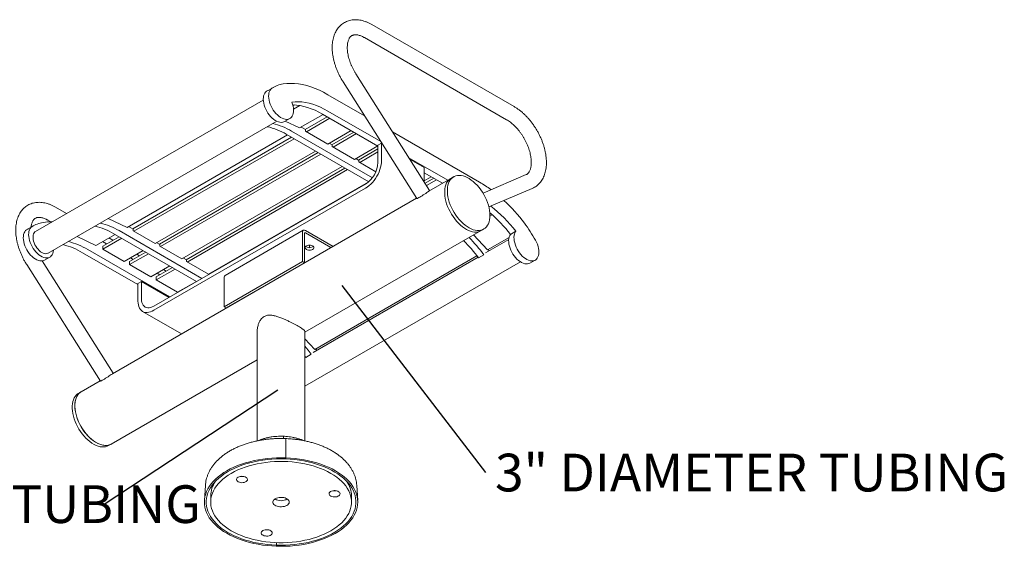
# Model space of a CAD drawing. Units: inches. Extents: x 0.1 to 8.5, y 0.3 to 10.8.
# Drawn here: x 5.8 to 8.3, y 5.4 to 6.7 of the extents above; entities that cross this region are included whole.
import ezdxf

# ---------------------------------------------------------------- set-up
doc = ezdxf.new("R2010")
doc.units = ezdxf.units.IN
doc.header["$MEASUREMENT"] = 0
doc.styles.add('SLDTEXTSTYLE0', font='TXT', dxfattribs={"width": 0.605})
doc.dimstyles.new('SLDDIMSTYLE2', dxfattribs={"dimtxt": 0.18, "dimasz": 0.098425, "dimexe": 0, "dimexo": 0.0625, "dimgap": 0, "dimtad": 0, "dimtih": 1, "dimtoh": 1, "dimdec": 0, "dimrnd": 1e-09, "dimzin": 0, "dimdsep": 46, "dimlunit": 5, "dimtxsty": 'Standard', "dimblk1": 'NONE', "dimblk2": 'NONE', "dimsah": 1, "dimcen": 0.09, "dimadec": 0, "dimazin": 0, "dimtfac": 0.098425, "dimtdec": 0, "dimtofl": 0, "dimtmove": 0, "dimatfit": 3, "dimldrblk": 'NONE', "dimfxl": 0, "dimfrac": 2, "dimtolj": 1, "dimtzin": 0, "dimarcsym": 0})

# ---------------------------------------------------------------- blocks, each defined once
blk = doc.blocks.new('SW_NOTE_7')
at = {"color": 0, "linetype": 'Continuous', "lineweight": 0, "insert": (-1.2538, 0.0495), "char_height": 0.09375, "attachment_point": 1, "style": 'SLDTEXTSTYLE0'}
blk.add_mtext('2 3/8" DIAMETER TUBING', dxfattribs=at)
blk = doc.blocks.new('_NONE')
blk = doc.blocks.new('SW_NOTE_8')
at = {"color": 0, "linetype": 'Continuous', "lineweight": 0, "insert": (0.0236, 0.0467), "char_height": 0.09375, "attachment_point": 1, "style": 'SLDTEXTSTYLE0'}
blk.add_mtext('3" DIAMETER TUBING', dxfattribs=at)

msp = doc.modelspace()

# ---------------------------------------------------------------- linework, layer by layer
at = {"color": 7, "linetype": 'Continuous', "lineweight": 0}
for p, q in [((7.0666386, 6.45748664), (6.7130852, 6.66158867)), ((6.6943367, 6.62911181), (7.0478901, 6.42500978)), ((6.85632267, 6.24916682), (6.67315195, 6.53889812)), ((6.64145512, 6.5188591), (6.82462582, 6.22912781)), ((6.46804332, 6.50546965), (6.45478507, 6.49781582)), ((6.60370834, 6.48727249), (6.69459505, 6.43480471)), ((6.44301863, 6.47395268), (5.87709987, 6.14725473)), ((6.52151222, 6.46188127), (6.51676634, 6.45914153)), ((6.53339244, 6.46044657), (6.51795209, 6.45153304)), ((6.59137385, 6.43825839), (6.53286318, 6.40448089)), ((6.59045009, 6.43879165), (6.72801774, 6.35937553)), ((6.60370834, 6.44644548), (6.73524049, 6.37051358)), ((5.90834732, 6.09312672), (6.47650832, 6.42111909)), ((6.49577447, 6.42033105), (6.50903273, 6.42798488)), ((6.49749596, 6.42132486), (6.53286318, 6.40448089)), ((6.60142819, 6.43245416), (6.5469638, 6.40101253)), ((6.6080584, 6.42862662), (6.5501362, 6.39518885)), ((6.70495652, 6.27068817), (6.49998246, 6.38901718)), ((6.71411901, 6.28070643), (6.51324071, 6.396671)), ((6.53690948, 6.40681673), (6.54789556, 6.40047459)), ((6.54789556, 6.40047459), (6.54792649, 6.39646449)), ((6.54792649, 6.39646449), (6.60316921, 6.36457355)), ((6.6610914, 6.39801132), (6.60316921, 6.36457355)), ((6.61325506, 6.3627434), (6.66771945, 6.39418503)), ((6.61642746, 6.35691972), (6.67434965, 6.39035749)), ((6.76445853, 6.39447338), (6.98049026, 6.26976092)), ((6.50302941, 6.38725823), (6.1041797, 6.15700719)), ((6.51308375, 6.381454), (6.11828032, 6.15353883)), ((6.51971396, 6.37762646), (6.12145272, 6.14771515)), ((6.60662701, 6.36656965), (6.61421776, 6.36218761)), ((6.73685659, 6.36702936), (6.72801776, 6.36192682)), ((6.73685659, 6.32365064), (6.73685659, 6.36702936)), ((6.73778043, 6.36649604), (6.73685659, 6.36702936)), ((6.57274696, 6.34701116), (6.17448573, 6.11709984)), ((6.18457158, 6.1152697), (6.57937501, 6.34318487)), ((6.18774398, 6.10944602), (6.58600521, 6.33935733)), ((6.61421776, 6.36218761), (6.61421776, 6.35819536)), ((6.61421776, 6.35819536), (6.66946047, 6.32630442)), ((6.66946047, 6.32630442), (6.72738267, 6.35974219)), ((6.67954632, 6.32447427), (6.72801775, 6.35245623)), ((6.68271872, 6.31865059), (6.72801775, 6.34480116)), ((6.72801776, 6.3185481), (6.72801776, 6.36192682)), ((6.67291827, 6.32830052), (6.68050902, 6.32391848)), ((6.68050902, 6.32391848), (6.68050902, 6.31992623)), ((6.68050902, 6.31992623), (6.72274099, 6.29554623)), ((6.80510398, 6.33018225), (6.90145474, 6.27456014)), ((6.84292261, 6.30579876), (6.80764391, 6.32616471)), ((6.24077699, 6.07883071), (6.63903822, 6.30874203)), ((6.25086284, 6.07700057), (6.64566627, 6.30491574)), ((6.25403524, 6.07117689), (6.65229648, 6.3010882)), ((6.8429226, 6.29304238), (6.88819649, 6.26690631)), ((6.84292261, 6.27036243), (6.84292261, 6.30579876)), ((6.30706825, 6.04056158), (6.70337144, 6.26934254)), ((6.8429226, 6.27332974), (6.85999612, 6.28318607)), ((6.86662417, 6.27935978), (6.84509269, 6.26692992)), ((6.87325437, 6.27553224), (6.84863827, 6.26132167)), ((6.90928195, 6.27907867), (6.85481469, 6.2476354)), ((6.91591107, 6.28290558), (6.90928195, 6.27907867)), ((7.09630604, 6.28843836), (6.98910033, 6.24264219)), ((6.17117117, 5.96136371), (6.69708183, 6.26496547)), ((6.17117117, 5.95115698), (6.69708183, 6.25475874)), ((7.00375631, 6.20812469), (7.11103749, 6.25395308)), ((6.82412565, 6.22991899), (6.06815841, 5.79350839)), ((5.95391078, 6.19159672), (5.92642892, 6.20746166)), ((5.90768041, 6.17498481), (5.91452715, 6.17103227)), ((6.05750769, 6.17923516), (6.1041797, 6.15700719)), ((7.00911081, 6.19110762), (7.00640711, 6.18954681)), ((7.01185409, 6.1886982), (7.00641841, 6.18556025)), ((5.87142199, 6.16104749), (5.85816374, 6.15339366)), ((6.29055048, 6.03027993), (6.08455723, 6.1491973)), ((6.108226, 6.15934302), (6.11921209, 6.15300089)), ((6.11921209, 6.15300089), (6.11924301, 6.14899079)), ((6.11924301, 6.14899079), (6.17448573, 6.11709984)), ((6.5423831, 6.15019015), (6.34792874, 6.03793404)), ((6.54019251, 6.07232929), (6.54019251, 6.14534843)), ((6.54653451, 5.89646866), (6.98427585, 6.14917136)), ((6.61638976, 6.10999563), (6.54767017, 6.14966661)), ((6.61112095, 6.10695402), (6.54767017, 6.14358338)), ((6.98427585, 6.14917136), (6.99090498, 6.15299827)), ((7.07050835, 6.14748747), (7.0572501, 6.13983365)), ((5.98016789, 6.13458785), (6.0268399, 6.11235987)), ((6.07434594, 6.13978452), (6.0268399, 6.11235987)), ((6.04337187, 6.12190353), (6.05342619, 6.11609929)), ((6.08440027, 6.13398029), (6.04411293, 6.1107229)), ((6.09103048, 6.13015276), (6.04411293, 6.10306783)), ((6.06905827, 6.12512349), (6.05900395, 6.13092773)), ((6.27729223, 6.0226261), (6.07129898, 6.14154347)), ((6.17794353, 6.11909595), (6.18553428, 6.1147139)), ((6.54546046, 6.06928817), (6.54546046, 6.14230731)), ((6.96555032, 6.13836133), (6.99995851, 6.10133793)), ((7.05295542, 6.12695616), (6.99526103, 6.0936499)), ((7.05384799, 6.13244766), (6.99995851, 6.10133793)), ((5.99382876, 6.09436949), (6.13139641, 6.01495337)), ((6.00708701, 6.10202332), (6.21095707, 5.98433164)), ((6.04411293, 6.10306783), (6.04411293, 6.1107229)), ((6.04411293, 6.10306783), (6.09714593, 6.07245253)), ((6.14406348, 6.09953745), (6.09714593, 6.07245253)), ((6.11040418, 6.07245377), (6.15069153, 6.09571116)), ((6.18553428, 6.1147139), (6.18553428, 6.11072165)), ((6.18553428, 6.11072165), (6.24077699, 6.07883071)), ((6.55787019, 6.10684887), (6.55787019, 6.11339378)), ((7.00206791, 6.10255565), (7.00452728, 6.09899926)), ((6.06966638, 5.79503981), (5.89331095, 6.07399104)), ((5.89915314, 6.07590889), (5.9124114, 6.08356272)), ((6.11040418, 6.0647987), (6.15732174, 6.09188363)), ((6.11040418, 6.07245377), (6.11040418, 6.0647987)), ((6.1130894, 6.08165645), (6.11971745, 6.07783016)), ((6.13534953, 6.08685436), (6.12872148, 6.09068065)), ((6.24423479, 6.08082682), (6.25182554, 6.07644477)), ((6.25182554, 6.07644477), (6.25182554, 6.07245252)), ((6.25182554, 6.07245252), (6.30706825, 6.04056158)), ((6.34573815, 5.96007318), (6.54019251, 6.07232929)), ((6.54019251, 6.07232929), (6.54546046, 6.06928817)), ((6.5465345, 5.76243881), (7.08196062, 6.07153373)), ((6.97667271, 6.0829191), (6.56657755, 5.8461762)), ((6.97408572, 6.08640188), (6.57127503, 5.85386422)), ((6.97771483, 6.08149129), (6.99097308, 6.08914512)), ((7.10565408, 6.06825505), (7.11891233, 6.07590888)), ((5.85479883, 6.0647321), (6.03796953, 5.7750008)), ((6.11040418, 6.0647987), (6.16343719, 6.0341834)), ((6.16343719, 6.0341834), (6.21035475, 6.06126832)), ((6.17669545, 6.03418464), (6.21698279, 6.05744203)), ((6.17669545, 6.02652957), (6.223613, 6.0536145)), ((6.2016408, 6.04858523), (6.19501275, 6.05241152)), ((6.3510061, 5.95703206), (6.54546046, 6.06928817)), ((6.13139641, 6.01750464), (6.14023524, 6.02260719)), ((6.14023524, 5.97922847), (6.14023524, 6.02260719)), ((6.20874734, 5.98305599), (6.14023524, 6.02260719)), ((6.17669545, 6.03418464), (6.17669545, 6.02652957)), ((6.17669545, 6.02652957), (6.22972845, 5.99591427)), ((6.17938066, 6.04338732), (6.18600871, 6.03956103)), ((6.22972845, 5.99591427), (6.27664601, 6.02299919)), ((6.31052605, 6.04255769), (6.31117228, 6.04218463)), ((6.34573815, 6.03309232), (6.34573815, 5.96007318)), ((6.13139641, 5.97412592), (6.13139641, 6.01750464)), ((6.24567193, 6.00511819), (6.24631815, 6.00474513)), ((6.26195023, 6.01376933), (6.261304, 6.01414239)), ((6.4166666, 5.99469791), (6.41645947, 5.99481748)), ((6.14304846, 5.94837214), (6.2397339, 5.89255683)), ((6.34573815, 5.96007318), (6.3510061, 5.95703206)), ((6.42778451, 5.89804647), (6.42778451, 5.62636141)), ((6.5465345, 5.88048515), (6.57127503, 5.85386422)), ((6.54653451, 5.62633498), (6.54653451, 5.89804647)), ((6.57338443, 5.85508194), (6.5758438, 5.85152555)), ((6.06503707, 5.6185061), (6.42778451, 5.82791574)), ((6.54903135, 5.83401759), (6.5465345, 5.83741454)), ((6.54798923, 5.83544539), (6.54653452, 5.83460561)), ((6.54903135, 5.83401759), (6.5622896, 5.84167141)), ((6.03746936, 5.77579198), (5.99004317, 5.74841342)), ((5.99004317, 5.74841342), (5.98341404, 5.74458651)), ((6.05840794, 5.61467919), (6.06503707, 5.6185061)), ((6.49884875, 5.62024039), (6.4989985, 5.58406211)), ((6.4989985, 5.58406211), (6.49871864, 5.58146577)), ((6.29907493, 5.51582244), (6.29666541, 5.47830647)), ((6.67765361, 5.47830647), (6.67524408, 5.51582244)), ((6.31215951, 5.48953922), (6.31215951, 5.47422908)), ((6.66215951, 5.47422908), (6.66215951, 5.48953922)), ((6.47560037, 5.36699238), (6.47532052, 5.36439604)), ((6.47562509, 5.37342341), (6.47560037, 5.36699238))]:
    msp.add_line(p, q, dxfattribs=at)
at = {"color": 7, "linetype": 'Continuous', "lineweight": 0, "flags": 128}
for points in [[(6.60370834, 6.48727249), (6.59300607, 6.49313084), (6.58233244, 6.49833357), (6.57171612, 6.50286668), (6.56118549, 6.50671815), (6.55076881, 6.50987755), (6.54049398, 6.51233643), (6.53038851, 6.51408828), (6.5204795, 6.51512829), (6.51079348, 6.51545377), (6.50135642, 6.51506381), (6.49219361, 6.51395946)], [(6.45127271, 6.49564307), (6.44878978, 6.49358123), (6.44670899, 6.49095316), (6.44506368, 6.48780088), (6.44388017, 6.48417489), (6.44317743, 6.48013324), (6.44296671, 6.47574068), (6.44325139, 6.4710676), (6.4440269, 6.46618872), (6.44528083, 6.4611823), (6.44699308, 6.45612843), (6.44913627, 6.45110805), (6.45167603, 6.44620156), (6.45457174, 6.44148757), (6.45777697, 6.43704155), (6.46124044, 6.43293468), (6.46490666, 6.42923277), (6.4687169, 6.4259951), (6.47261018, 6.42327346), (6.47652415, 6.4211115), (6.4803961, 6.41954381), (6.48416403, 6.41859547), (6.48776763, 6.41828173), (6.49114915, 6.41860761), (6.49425447, 6.41956785), (6.49577447, 6.42033105)], [(6.45478507, 6.49781582), (6.45440182, 6.49759291), (6.45127271, 6.49564307)], [(6.46453096, 6.5032969), (6.46204803, 6.50123506), (6.45996724, 6.49860699), (6.45832194, 6.49545471), (6.45713842, 6.49182871), (6.45643568, 6.48778707), (6.45622497, 6.48339451), (6.45650964, 6.47872142), (6.45728515, 6.47384255), (6.45853908, 6.46883612), (6.46025134, 6.46378226), (6.46239452, 6.45876187), (6.46493428, 6.45385539), (6.46782999, 6.4491414), (6.47103523, 6.44469538), (6.47449869, 6.44058851), (6.47816491, 6.4368866), (6.48197516, 6.43364893), (6.48586843, 6.43092729), (6.4897824, 6.42876533), (6.49365435, 6.42719763), (6.49742229, 6.4262493), (6.50102588, 6.42593556), (6.5044074, 6.42626144), (6.50751272, 6.42722167), (6.51029209, 6.42880087), (6.51270102, 6.43097379), (6.51470092, 6.43370566), (6.51625975, 6.43695265), (6.51735256, 6.44066282), (6.51796186, 6.44477675), (6.51807787, 6.44922853), (6.51769876, 6.45394689), (6.51683058, 6.45885627), (6.51548723, 6.463878), (6.51369024, 6.46893173)], [(6.60370834, 6.44644548), (6.59423621, 6.45161126), (6.58479297, 6.45615664), (6.57540752, 6.46006761), (6.5661085, 6.46333235), (6.55692428, 6.46594078), (6.54788295, 6.46788504), (6.5390121, 6.46915912), (6.53033883, 6.46975914), (6.52188961, 6.46968325), (6.51369024, 6.46893173)], [(6.59045009, 6.43879165), (6.58097796, 6.44395743), (6.57153472, 6.44850281), (6.56214927, 6.45241378), (6.55285025, 6.45567852), (6.54366603, 6.45828696), (6.5346247, 6.46023122), (6.52575385, 6.46150529), (6.51708058, 6.46210531), (6.51600457, 6.46213291)], [(6.69708183, 6.25475874), (6.70153519, 6.25761842), (6.70593254, 6.26101969), (6.7102186, 6.26491986), (6.71433945, 6.2692699), (6.71824328, 6.27401498), (6.721881, 6.27909557), (6.72520684, 6.28444766), (6.72817898, 6.29000398), (6.73076008, 6.29569474), (6.73291764, 6.30144825), (6.73462457, 6.30719225), (6.73585935, 6.31285448), (6.73660649, 6.31836367), (6.73685659, 6.32365064)], [(6.90928195, 6.27907867), (6.90708312, 6.27765089), (6.90387429, 6.2748896), (6.90106605, 6.27156098), (6.89868462, 6.2676961), (6.89675223, 6.263331), (6.89528693, 6.2585065), (6.89430239, 6.25326766), (6.89380782, 6.24766333), (6.89380782, 6.24174585), (6.89430239, 6.23557045), (6.89528693, 6.22919488), (6.89675223, 6.22267859), (6.89868462, 6.2160824), (6.90106605, 6.20946798), (6.90387429, 6.20289703), (6.90708312, 6.19643091), (6.91066258, 6.19012999), (6.91457924, 6.18405307), (6.91879655, 6.17825697), (6.92327512, 6.17279577), (6.92797313, 6.16772041), (6.93284673, 6.16307838), (6.93785042, 6.15891291), (6.94293746, 6.15526294), (6.94806037, 6.15216256), (6.95317132, 6.14964071), (6.95822258, 6.14772092), (6.963167, 6.14642112), (6.9679584, 6.1457535), (6.97255206, 6.14572419), (6.97690508, 6.14633353), (6.98097682, 6.14757585), (6.98427585, 6.14917136)], [(6.90928195, 6.27907867), (6.90708312, 6.27765089), (6.90387429, 6.2748896), (6.90106605, 6.27156098), (6.89868462, 6.2676961), (6.89675223, 6.263331), (6.89528693, 6.2585065), (6.89430239, 6.25326766), (6.89380782, 6.24766333), (6.89380782, 6.24174585), (6.89430239, 6.23557045), (6.89528693, 6.22919488), (6.89675223, 6.22267859), (6.89868462, 6.2160824), (6.90106605, 6.20946798), (6.90387429, 6.20289703), (6.90708312, 6.19643091), (6.91066258, 6.19012999), (6.91457924, 6.18405307), (6.91879655, 6.17825697), (6.92327512, 6.17279577), (6.92797313, 6.16772041), (6.93284673, 6.16307838), (6.93785042, 6.15891291), (6.94293746, 6.15526294), (6.94806037, 6.15216256), (6.95317132, 6.14964071), (6.95822258, 6.14772092), (6.963167, 6.14642112), (6.9679584, 6.1457535), (6.97255206, 6.14572419), (6.97690508, 6.14633353), (6.98097682, 6.14757585), (6.98427585, 6.14917136)], [(7.00644103, 6.18733665), (7.00619346, 6.1933901), (7.00545303, 6.19967293), (7.00422668, 6.2061264), (7.00252585, 6.21269033), (7.00036642, 6.21930334), (6.99776855, 6.22590374), (6.9947565, 6.23242991), (6.99135839, 6.23882087), (6.98760595, 6.24501701), (6.98353421, 6.25096046), (6.97918119, 6.25659568), (6.97458753, 6.26187015), (6.96979612, 6.26673452), (6.96485171, 6.27114342), (6.95980045, 6.2750557), (6.9546895, 6.27843482), (6.94956659, 6.28124922), (6.94447954, 6.28347264), (6.93947586, 6.28508429), (6.93460226, 6.2860692), (6.92990424, 6.28641805), (6.92542567, 6.28612771), (6.92120837, 6.2852008), (6.9172917, 6.28364597), (6.91371225, 6.2814778), (6.91050342, 6.27871652), (6.90769518, 6.27538789), (6.90531375, 6.27152302), (6.90338136, 6.26715791), (6.90191606, 6.26233341), (6.90093152, 6.25709457), (6.90043694, 6.25149024), (6.90043694, 6.24557276), (6.90093152, 6.23939736), (6.90191606, 6.2330218), (6.90338136, 6.2265055), (6.90531375, 6.21990931), (6.90769518, 6.21329489), (6.91050342, 6.20672394), (6.91371225, 6.20025782), (6.9172917, 6.1939569), (6.92120837, 6.18787999), (6.92542567, 6.18208388), (6.92990424, 6.17662269), (6.93460226, 6.17154732), (6.93947586, 6.16690529), (6.94447954, 6.16273982), (6.94956659, 6.15908986), (6.9546895, 6.15598947), (6.95980045, 6.15346762), (6.96485171, 6.15154783), (6.96979612, 6.15024804), (6.97458753, 6.14958041), (6.97918119, 6.14955111), (6.98353421, 6.15016044), (6.98760595, 6.15140276), (6.99135839, 6.15326642), (6.9947565, 6.15573401), (6.99776855, 6.15878253), (7.00036642, 6.1623835), (7.00252585, 6.16650333), (7.00422668, 6.17110348), (7.00545303, 6.17614103), (7.00619346, 6.18156899), (7.00644103, 6.18733665)], [(6.85632267, 6.24916682), (6.8563323, 6.24913818), (6.85605315, 6.24871678), (6.85517529, 6.24792769), (6.85373252, 6.24680115), (6.85178017, 6.24538049), (6.8493934, 6.24372027), (6.84666384, 6.24188429), (6.84369643, 6.23994322), (6.84060519, 6.23797146), (6.83750895, 6.23604495), (6.83452663, 6.23423767), (6.83177287, 6.23261902), (6.82935351, 6.23125129), (6.82736151, 6.23018696), (6.82587341, 6.22946699), (6.82494643, 6.22911907), (6.82462582, 6.22912781)], [(5.85465138, 6.15122091), (5.85216845, 6.14915907), (5.85008766, 6.146531), (5.84844235, 6.14337872), (5.84725884, 6.13975272), (5.8465561, 6.13571108), (5.84634538, 6.13131852), (5.84663006, 6.12664543), (5.84740557, 6.12176656), (5.8486595, 6.11676013), (5.85037175, 6.11170627), (5.85251494, 6.10668588), (5.8550547, 6.1017794), (5.85795041, 6.09706541), (5.86115564, 6.09261939), (5.86461911, 6.08851252), (5.86828533, 6.08481061), (5.87209557, 6.08157294), (5.87598885, 6.0788513), (5.87990282, 6.07668934), (5.88377477, 6.07512164), (5.8875427, 6.07417331), (5.8911463, 6.07385957), (5.89452782, 6.07418545), (5.89763314, 6.07514569), (5.89915314, 6.07590889)], [(5.85816374, 6.15339366), (5.85778049, 6.15317074), (5.85465138, 6.15122091)], [(5.86790963, 6.15887474), (5.8654267, 6.1568129), (5.86334591, 6.15418483), (5.86170061, 6.15103255), (5.86051709, 6.14740655), (5.85981435, 6.14336491), (5.85960364, 6.13897235), (5.85988831, 6.13429926), (5.86066382, 6.12942038), (5.86191775, 6.12441396), (5.86363001, 6.1193601), (5.86577319, 6.11433971), (5.86831295, 6.10943323), (5.87120866, 6.10471924), (5.8744139, 6.10027322), (5.87787736, 6.09616635), (5.88154358, 6.09246443), (5.88535383, 6.08922676), (5.8892471, 6.08650513), (5.89316107, 6.08434317), (5.89703302, 6.08277547), (5.90080096, 6.08182714), (5.90440455, 6.0815134), (5.90778607, 6.08183928), (5.91089139, 6.08279951), (5.91367076, 6.08437871), (5.91607969, 6.08655163), (5.91807959, 6.0892835), (5.91963842, 6.09253049), (5.92073123, 6.09624065), (5.92134053, 6.10035459), (5.92136362, 6.10064085)], [(5.89272359, 6.09467383), (5.88943021, 6.09686009), (5.88621037, 6.09956746), (5.88313603, 6.1027356), (5.88027586, 6.10629363), (5.87769376, 6.11016206), (5.87544739, 6.11425454), (5.87358695, 6.11847961), (5.872154, 6.12274293), (5.87118054, 6.12694923), (5.8706883, 6.13100457), (5.8706883, 6.13481834), (5.87118054, 6.1383053), (5.872154, 6.14138766), (5.87358695, 6.14399653), (5.87544739, 6.1460736), (5.87709987, 6.14725473)], [(7.07050835, 6.14748747), (7.06871137, 6.14450851), (7.06736802, 6.14103777), (7.06649984, 6.13713077), (7.06612073, 6.13285013), (7.06623673, 6.1282644), (7.06684604, 6.12344698), (7.06793885, 6.11847508), (7.06949768, 6.11342831), (7.07149758, 6.1083874), (7.07390651, 6.1034332), (7.07668588, 6.09864501), (7.0797912, 6.09409944), (7.08317272, 6.08986935), (7.08677631, 6.08602246), (7.09054424, 6.08262043), (7.0944162, 6.07971767), (7.09833017, 6.07736065), (7.10222344, 6.07558721), (7.10603369, 6.07442567), (7.1096999, 6.07389466), (7.11316337, 6.07400269), (7.11636861, 6.07474803), (7.11926431, 6.0761187), (7.12180408, 6.07809284), (7.12394726, 6.08063876), (7.12565952, 6.08371569), (7.12691345, 6.08727436), (7.12768896, 6.09125785), (7.12797363, 6.09560226), (7.12776292, 6.1002381), (7.12706017, 6.10509112), (7.12587666, 6.11008357), (7.12423136, 6.11513548), (7.12215056, 6.12016598), (7.11966763, 6.12509455)], [(7.0572501, 6.13983365), (7.05545311, 6.13685468), (7.05410977, 6.13338394), (7.05324159, 6.12947694), (7.05286247, 6.1251963), (7.05297848, 6.12061058), (7.05358778, 6.11579316), (7.0546806, 6.11082126), (7.05623943, 6.10577448), (7.05823933, 6.10073358), (7.06064825, 6.09577937), (7.06342762, 6.09099118), (7.06653294, 6.08644562), (7.06991446, 6.08221552), (7.07351806, 6.07836864), (7.07728599, 6.07496661), (7.08115794, 6.07206385), (7.08507192, 6.06970683), (7.08896519, 6.06793338), (7.09277544, 6.06677184), (7.09644165, 6.06624083), (7.09990512, 6.06634886), (7.10311035, 6.0670942), (7.10565408, 6.06825505)], [(5.90834732, 6.09312672), (5.90775342, 6.09280898), (5.90517133, 6.09192178), (5.90231117, 6.09166603), (5.89923684, 6.09204744), (5.896017, 6.09305761), (5.89272359, 6.09467383)], [(6.56560417, 6.102615), (6.56333894, 6.10161158), (6.56070102, 6.1009808), (6.55787018, 6.10076565), (6.55503935, 6.1009808), (6.55240144, 6.10161158), (6.55013621, 6.102615), (6.54839803, 6.10392269), (6.54730537, 6.10544553), (6.54693268, 6.10707973), (6.54730537, 6.10871394), (6.54839803, 6.11023678), (6.5501362, 6.11154447), (6.55240143, 6.11254789), (6.55503935, 6.11317867), (6.55787019, 6.11339382), (6.56070102, 6.11317867), (6.56333893, 6.11254789), (6.56560417, 6.11154447), (6.56734234, 6.11023678), (6.568435, 6.10871394), (6.56880769, 6.10707974), (6.568435, 6.10544553), (6.56734234, 6.10392269), (6.56560417, 6.102615)], [(6.567455, 6.11012135), (6.56734234, 6.11000592), (6.56560417, 6.10869823)], [(6.13139641, 5.97412592), (6.13164651, 5.96912771), (6.13239364, 5.96448114), (6.13362843, 5.96024456), (6.13533536, 5.95647134), (6.13749291, 5.9532089), (6.14007401, 5.95049821), (6.14304615, 5.94837345), (6.146372, 5.9468613), (6.15000972, 5.94598073), (6.15391355, 5.94574292), (6.1580344, 5.94615071), (6.16232046, 5.94719911), (6.16671781, 5.94887492), (6.17117117, 5.95115698)], [(6.14023524, 5.97922847), (6.1404999, 5.97471836), (6.14128937, 5.97059102), (6.14259009, 5.96691705), (6.14437988, 5.96375927), (6.14662806, 5.96117174), (6.14929617, 5.95919879), (6.15233856, 5.95787409), (6.15570319, 5.95722034), (6.15933249, 5.9572487), (6.16316437, 5.95795875), (6.16713322, 5.95933827), (6.17117117, 5.96136371)], [(6.5622896, 5.84167141), (6.55444067, 5.8520819), (6.5465345, 5.86182183)], [(6.06966638, 5.79503981), (6.06967602, 5.79501117), (6.06939687, 5.79458978), (6.068519, 5.79380069), (6.06707619, 5.79267412), (6.06512389, 5.79125348), (6.06273711, 5.78959327), (6.06000756, 5.78775729), (6.05704014, 5.78581621), (6.0539489, 5.78384446), (6.05085262, 5.78191792), (6.0478703, 5.78011064), (6.04511655, 5.77849199), (6.04269719, 5.77712426), (6.04070519, 5.77605993), (6.03921713, 5.77533999), (6.03829015, 5.77499207), (6.03796953, 5.7750008)], [(5.98341404, 5.74458651), (5.98121521, 5.74315872), (5.97800639, 5.74039744), (5.97519815, 5.73706882), (5.97281671, 5.73320394), (5.97088433, 5.72883883), (5.96941903, 5.72401433), (5.96843449, 5.71877549), (5.96793991, 5.71317117), (5.96793991, 5.70725369), (5.96843449, 5.70107829), (5.96941903, 5.69470272), (5.97088433, 5.68818642), (5.97281671, 5.68159023), (5.97519815, 5.67497581), (5.97800639, 5.66840486), (5.98121521, 5.66193874), (5.98479467, 5.65563782), (5.98871134, 5.64956091), (5.99292864, 5.6437648), (5.99740721, 5.63830361), (6.00210523, 5.63322825), (6.00697883, 5.62858621), (6.01198251, 5.62442074), (6.01706956, 5.62077078), (6.02219247, 5.61767039), (6.02730341, 5.61514854), (6.03235468, 5.61322875), (6.03729909, 5.61192896), (6.0420905, 5.61126134), (6.04668416, 5.61123203), (6.05103717, 5.61184137), (6.05510892, 5.61308368), (6.05840794, 5.61467919)], [(5.97450711, 5.71407509), (5.97475469, 5.7198427), (5.97549511, 5.72527066), (5.97672146, 5.73030821), (5.97842229, 5.7349084), (5.98058172, 5.73902819), (5.98317959, 5.74262915), (5.98619164, 5.74567768), (5.98958975, 5.74814527), (5.99004317, 5.74841342)], [(5.99004317, 5.74841342), (5.98784434, 5.74698563), (5.98463551, 5.74422435), (5.98182727, 5.74089573), (5.97944584, 5.73703085), (5.97751345, 5.73266574), (5.97604816, 5.72784125), (5.97506362, 5.7226024), (5.97456904, 5.71699808), (5.97456904, 5.7110806), (5.97506362, 5.7049052), (5.97604816, 5.69852963), (5.97751345, 5.69201334), (5.97944584, 5.68541714), (5.98182727, 5.67880272), (5.98463551, 5.67223177), (5.98784434, 5.66576566), (5.9914238, 5.65946474), (5.99534046, 5.65338782), (5.99955777, 5.64759172), (6.00403634, 5.64213052), (6.00873435, 5.63705516), (6.01360796, 5.63241313), (6.01861164, 5.62824766), (6.02369868, 5.62459769), (6.02882159, 5.62149731), (6.03393254, 5.61897546), (6.0389838, 5.61705567), (6.04392822, 5.61575587), (6.04871962, 5.61508825), (6.05331328, 5.61505894), (6.0576663, 5.61566828), (6.06173804, 5.6169106), (6.06503707, 5.6185061)], [(6.06503707, 5.6185061), (6.06365644, 5.61776572), (6.05973977, 5.61621089), (6.05552247, 5.61528398), (6.0510439, 5.61499363), (6.04634588, 5.61534249), (6.04147228, 5.6163274), (6.0364686, 5.61793905), (6.03138155, 5.62016246), (6.02625864, 5.62297687), (6.0211477, 5.62635599), (6.01609643, 5.63026826), (6.01115202, 5.63467717), (6.00636061, 5.63954159), (6.00176696, 5.644816), (5.99741394, 5.65045123), (5.9933422, 5.65639468), (5.98958975, 5.66259082), (5.98619164, 5.66898178), (5.98317959, 5.67550794), (5.98058172, 5.68210835), (5.97842229, 5.68872141), (5.97672146, 5.69528529), (5.97549511, 5.70173875), (5.97475469, 5.70802159), (5.97450711, 5.71407509)], [(6.47532052, 5.36439604), (6.46385468, 5.36500908), (6.45247389, 5.36602066), (6.44121966, 5.36742707), (6.43013305, 5.3692232), (6.41925453, 5.37140247), (6.40862379, 5.37395696), (6.39827962, 5.37687732), (6.38825976, 5.38015291), (6.37860078, 5.38377177), (6.3693379, 5.3877207), (6.36050496, 5.3919853), (6.35213416, 5.39654999), (6.34425605, 5.40139812), (6.33689939, 5.40651201), (6.330091, 5.41187298), (6.32385575, 5.41746149), (6.31821636, 5.42325714), (6.31319344, 5.42923878), (6.3088053, 5.43538458), (6.30506795, 5.44167212), (6.30199504, 5.44807846), (6.29959776, 5.45458022), (6.29788489, 5.46115368), (6.29686266, 5.46777484), (6.2965348, 5.47441956), (6.29690249, 5.48106358), (6.29796443, 5.48768267), (6.29971672, 5.49425266), (6.30215297, 5.50074959), (6.30526428, 5.50714975), (6.30903931, 5.51342979), (6.31346428, 5.51956678), (6.31852305, 5.52553835), (6.32419715, 5.53132269), (6.33046589, 5.5368987), (6.33730637, 5.54224604), (6.34469367, 5.54734519), (6.3526008, 5.55217755), (6.36099892, 5.55672549), (6.36985739, 5.5609724), (6.37914388, 5.5649028), (6.38882451, 5.56850233), (6.39886395, 5.57175788), (6.40922558, 5.57465755), (6.41987158, 5.57719077), (6.4307631, 5.57934829), (6.4418604, 5.58112225), (6.453123, 5.58250617), (6.4645098, 5.58349499), (6.47597924, 5.58408511), (6.48748947, 5.58427438), (6.4989985, 5.58406211)], [(6.47560037, 5.36699238), (6.46418677, 5.36760657), (6.45286032, 5.36862521), (6.44166397, 5.37004444), (6.4306402, 5.37185888), (6.41983082, 5.37406165), (6.40927685, 5.37664438), (6.39901832, 5.37959729), (6.38909413, 5.38290917), (6.37954194, 5.38656745), (6.37039798, 5.39055827), (6.36169694, 5.39486648), (6.35347182, 5.39947574), (6.34575382, 5.40436856), (6.33857223, 5.40952639), (6.33195427, 5.41492966), (6.32592506, 5.42055786), (6.32050746, 5.42638967), (6.31572205, 5.43240295), (6.31158695, 5.43857488), (6.30811785, 5.44488206), (6.30532792, 5.45130057), (6.30322774, 5.45780606), (6.30182528, 5.46437383), (6.30112585, 5.470979), (6.30113211, 5.47759649), (6.30184404, 5.48420122), (6.30325894, 5.49076811), (6.30537143, 5.49727226), (6.3081735, 5.50368901), (6.31165453, 5.509994), (6.31580132, 5.51616333), (6.32059812, 5.52217358), (6.32602674, 5.52800196), (6.3320666, 5.53362637), (6.33869478, 5.53902545), (6.34588614, 5.54417875), (6.35361339, 5.5490667), (6.36184723, 5.55367077), (6.37055642, 5.55797349), (6.37970793, 5.56195853), (6.38926705, 5.56561079), (6.39919749, 5.5689164), (6.40946161, 5.57186284), (6.42002046, 5.57443892), (6.43083399, 5.57663486), (6.44186119, 5.57844235), (6.45306022, 5.57985452), (6.4643886, 5.58086601), (6.47580336, 5.581473), (6.48726119, 5.58167317), (6.49871864, 5.58146577)], [(6.4989985, 5.58406211), (6.51046434, 5.58344907), (6.52184513, 5.5824375), (6.53309936, 5.58103108), (6.54418597, 5.57923496), (6.55506448, 5.57705568), (6.56569523, 5.5745012), (6.5760394, 5.57158083), (6.58605926, 5.56830524), (6.59571824, 5.56468638), (6.60498111, 5.56073745), (6.61381405, 5.55647285), (6.62218486, 5.55190817), (6.63006297, 5.54706004), (6.63741963, 5.54194615), (6.64422802, 5.53658517), (6.65046327, 5.53099666), (6.65610266, 5.52520102), (6.66112557, 5.51921938), (6.66551372, 5.51307357), (6.66925106, 5.50678603), (6.67232398, 5.50037969), (6.67472125, 5.49387794), (6.67643413, 5.48730448), (6.67745636, 5.48068331), (6.67778422, 5.47403859), (6.67741652, 5.46739457), (6.67635458, 5.46077548), (6.6746023, 5.45420549), (6.67216605, 5.44770856), (6.66905474, 5.4413084), (6.66527971, 5.43502837), (6.66085473, 5.42889137), (6.65579597, 5.42291981), (6.65012186, 5.41713547), (6.64385313, 5.41155946), (6.63701264, 5.40621211), (6.62962535, 5.40111296), (6.62171822, 5.3962806), (6.6133201, 5.39173267), (6.60446162, 5.38748576), (6.59517514, 5.38355536), (6.5854945, 5.37995582), (6.57545507, 5.37670027), (6.56509344, 5.37380061), (6.55444744, 5.37126738), (6.54355592, 5.36910986), (6.53245861, 5.3673359), (6.52119602, 5.36595199), (6.50980922, 5.36496316), (6.49833978, 5.36437305), (6.48682954, 5.36418377), (6.47532052, 5.36439604)], [(6.49871864, 5.58146577), (6.51013224, 5.58085159), (6.52145869, 5.57983294), (6.53265504, 5.57841371), (6.54367882, 5.57659927), (6.5544882, 5.57439651), (6.56504217, 5.57181377), (6.5753007, 5.56886086), (6.58522488, 5.56554898), (6.59477707, 5.5618907), (6.60392104, 5.55789988), (6.61262208, 5.55359167), (6.6208472, 5.54898242), (6.62856519, 5.54408959), (6.63574679, 5.53893176), (6.64236475, 5.5335285), (6.64839396, 5.52790029), (6.65381155, 5.52206849), (6.65859696, 5.51605521), (6.66273207, 5.50988327), (6.66620117, 5.50357609), (6.66899109, 5.49715758), (6.67109127, 5.4906521), (6.67249374, 5.48408432), (6.67319317, 5.47747915), (6.6731869, 5.47086166), (6.67247497, 5.46425694), (6.67106008, 5.45769004), (6.66894758, 5.45118589), (6.66614551, 5.44476915), (6.66266448, 5.43846415), (6.6585177, 5.43229483), (6.6537209, 5.42628458), (6.64829228, 5.42045619), (6.64225242, 5.41483179), (6.63562423, 5.4094327), (6.62843288, 5.4042794), (6.62070563, 5.39939145), (6.61247179, 5.39478738), (6.60376259, 5.39048467), (6.59461108, 5.38649962), (6.58505197, 5.38284737), (6.57512152, 5.37954175), (6.5648574, 5.37659532), (6.55429856, 5.37401924), (6.54348502, 5.37182329), (6.53245782, 5.37001581), (6.52125879, 5.36860364), (6.50993041, 5.36759214), (6.49851566, 5.36698516), (6.48705782, 5.36678499), (6.47560037, 5.36699238)], [(6.36341582, 5.54566479), (6.35589007, 5.54103834), (6.34888238, 5.53614823), (6.34242041, 5.53101375), (6.33652965, 5.52565517), (6.33123336, 5.52009363), (6.32655245, 5.51435108), (6.32250537, 5.50845019), (6.31910811, 5.50241425), (6.31637407, 5.49626707), (6.31431405, 5.49003292), (6.31293617, 5.4837364), (6.31224586, 5.47740236), (6.31224586, 5.47105579), (6.31293617, 5.46472175), (6.31431405, 5.45842523), (6.31637407, 5.45219108), (6.31910811, 5.4460439), (6.32250537, 5.44000796), (6.32655245, 5.43410707), (6.33123336, 5.42836453), (6.33652965, 5.42280299), (6.34242041, 5.41744441), (6.34888238, 5.41230993), (6.35589007, 5.40741981), (6.36341582, 5.40279337), (6.37142993, 5.39844884), (6.37990077, 5.39440339), (6.38879492, 5.39067298), (6.39807726, 5.38727231), (6.40771117, 5.38421483), (6.41765863, 5.3815126), (6.42788037, 5.37917626), (6.43833606, 5.37721507), (6.44898444, 5.37563674), (6.45978348, 5.37444752), (6.47069055, 5.37365208), (6.48166262, 5.37325357), (6.49265639, 5.37325357), (6.50362846, 5.37365208), (6.51453553, 5.37444752), (6.52533458, 5.37563674), (6.53598296, 5.37721507), (6.54643865, 5.37917626), (6.55666039, 5.3815126), (6.56660785, 5.38421483), (6.57624176, 5.38727231), (6.5855241, 5.39067298), (6.59441824, 5.39440339), (6.60288908, 5.39844884), (6.61090319, 5.40279337), (6.61842894, 5.40741981), (6.62543664, 5.41230993), (6.6318986, 5.41744441), (6.63778937, 5.42280299), (6.64308566, 5.42836453), (6.64776657, 5.43410707), (6.65181365, 5.44000796), (6.6552109, 5.4460439), (6.65794495, 5.45219108), (6.66000497, 5.45842523), (6.66138285, 5.46472175), (6.66207316, 5.47105579), (6.66207316, 5.47740236), (6.66138285, 5.4837364), (6.66000497, 5.49003292), (6.65794495, 5.49626707), (6.6552109, 5.50241425), (6.65181365, 5.50845019), (6.64776657, 5.51435108), (6.64308566, 5.52009363), (6.63778937, 5.52565517), (6.6318986, 5.53101375), (6.62543664, 5.53614823), (6.61842894, 5.54103834), (6.61090319, 5.54566479), (6.60288908, 5.55000931), (6.59441824, 5.55405476), (6.5855241, 5.55778518), (6.57624176, 5.56118584), (6.56660785, 5.56424333), (6.55666039, 5.56694556), (6.54643865, 5.56928189), (6.53598296, 5.57124308), (6.52533458, 5.57282141), (6.51453553, 5.57401064), (6.50362846, 5.57480607), (6.49265639, 5.57520458), (6.48166262, 5.57520458), (6.47069055, 5.57480607), (6.45978348, 5.57401064), (6.44898444, 5.57282141), (6.43833606, 5.57124308), (6.42788037, 5.56928189), (6.41765863, 5.56694556), (6.40771117, 5.56424333), (6.39807726, 5.56118584), (6.38879492, 5.55778518), (6.37990077, 5.55405476), (6.37142993, 5.55000931), (6.36341582, 5.54566479)], [(6.38024613, 5.53594885), (6.37827344, 5.53450859), (6.37692928, 5.53284452), (6.37628611, 5.53104635), (6.37637861, 5.52921103), (6.37720181, 5.52743749), (6.3787113, 5.52582136), (6.38082572, 5.52444975), (6.38343109, 5.5233966), (6.38638693, 5.52271871), (6.38953392, 5.52245259), (6.39270237, 5.52261262), (6.3957215, 5.52319016), (6.39842852, 5.52415407), (6.40067752, 5.52545238), (6.40234724, 5.52701512), (6.40334767, 5.52875802), (6.40362488, 5.53058713), (6.40316391, 5.53240385), (6.40198963, 5.53411022), (6.40016533, 5.53561426), (6.39778937, 5.5368349), (6.39498984, 5.53770631), (6.39191765, 5.53818153), (6.38873844, 5.53823493), (6.38562358, 5.53786364), (6.38274102, 5.53708767), (6.38024613, 5.53594885)], [(6.4727964, 5.48252072), (6.47040175, 5.48085596), (6.46857776, 5.47896552), (6.46738655, 5.47691379), (6.46686868, 5.47477063), (6.4670418, 5.47260903), (6.46789999, 5.47050261), (6.46941405, 5.46852308), (6.47153241, 5.46673786), (6.47418293, 5.46520775), (6.47727535, 5.46398484), (6.48070437, 5.4631108), (6.48435321, 5.46261537), (6.48809761, 5.46251543), (6.49181007, 5.46281439), (6.49536415, 5.46350206), (6.49863884, 5.46455503), (6.50152261, 5.46593743), (6.50391727, 5.4676022), (6.50574126, 5.46949264), (6.50693247, 5.47154437), (6.50745033, 5.47368752), (6.50727722, 5.47584912), (6.50641902, 5.47795555), (6.50490496, 5.47993508), (6.5027866, 5.4817203), (6.50013608, 5.48325041), (6.49704366, 5.48447331), (6.49361465, 5.48534736), (6.48996581, 5.48584278), (6.48622141, 5.48594272), (6.48250895, 5.48564376), (6.47895486, 5.48495609), (6.47568017, 5.48390313), (6.4727964, 5.48252072)], [(6.63320589, 5.49682008), (6.6320316, 5.49852646), (6.63020731, 5.5000305), (6.62783135, 5.50125113), (6.62503182, 5.50212254), (6.62195964, 5.50259776), (6.61878042, 5.50265116), (6.61566557, 5.50227987), (6.612783, 5.5015039), (6.61028812, 5.50036509), (6.60831543, 5.49892483), (6.60697126, 5.49726075), (6.60632809, 5.49546259), (6.6064206, 5.49362727), (6.60724379, 5.49185373), (6.60875328, 5.4902376), (6.61086771, 5.48886598), (6.61347307, 5.48781284), (6.61642892, 5.48713494), (6.6195759, 5.48686883), (6.62274435, 5.48702886), (6.62576348, 5.48760639), (6.62847051, 5.4885703), (6.6307195, 5.48986862), (6.63238923, 5.49143136), (6.63338965, 5.49317426), (6.63366686, 5.49500337), (6.63320589, 5.49682008)], [(6.4480265, 5.38991829), (6.45117347, 5.38965218), (6.45434193, 5.38981221), (6.45736106, 5.39038975), (6.46006809, 5.39135366), (6.46231708, 5.39265197), (6.4639868, 5.39421471), (6.46498723, 5.39595761), (6.46526443, 5.39778672), (6.46480347, 5.39960344), (6.46362919, 5.40130981), (6.4618049, 5.40281385), (6.45942893, 5.40403448), (6.4566294, 5.4049059), (6.45355721, 5.40538111), (6.450378, 5.40543452), (6.44726315, 5.40506323), (6.44438058, 5.40428725), (6.4418857, 5.40314844), (6.439913, 5.40170818), (6.43856884, 5.40004411), (6.43792568, 5.39824594), (6.43801818, 5.39641062), (6.43884137, 5.39463709), (6.44035086, 5.39302095), (6.4424653, 5.39164934), (6.44507065, 5.3905962), (6.4480265, 5.38991829)]]:
    msp.add_lwpolyline(points, dxfattribs=at)
at = {"color": 7, "linetype": 'Continuous', "lineweight": 0}
for centre, radius, start, end in [((6.50299792, 6.44471419), 0.0700831, 98.86833282, 123.28996177), ((6.43199879, 6.26071281), 0.15838207, 59.13953907, 77.44121542), ((6.41874053, 6.25305898), 0.15838207, 59.13953907, 77.44121542), ((6.66085195, 6.32160453), 0.06723532, 302.60551749, 357.39450454), ((6.82713444, 6.00537935), 0.30563969, 53.50912605, 59.88391411), ((6.73779393, 5.9002671), 0.44382828, 37.05272993, 46.86395975), ((6.77409086, 5.92211426), 0.35718467, 37.55646124, 49.47667444), ((6.79648478, 5.9381374), 0.34484254, 37.3793083, 52.06953086), ((5.90637659, 6.10029203), 0.0700831, 98.86833282, 123.28996177), ((5.91459061, 6.04961835), 0.12141767, 88.29573531, 99.01166979), ((6.00331531, 6.0132391), 0.15838207, 59.13953907, 77.44121542), ((6.8144013, 5.95715473), 0.34841257, 28.81703934, 37.17751335), ((5.99005706, 6.00558528), 0.15838207, 59.13953907, 77.44121542), ((6.54475114, 6.14608789), 0.00461822, 50.79715655, 189.21369843), ((6.54680757, 6.14252584), 0.00136472, 50.7972453, 189.21408862), ((5.91546669, 5.94786782), 0.17932708, 59.27541634, 76.16478009), ((6.70234415, 5.88260964), 0.33968061, 35.83803932, 45.34427258), ((6.71560241, 5.89026347), 0.33968061, 35.83803932, 45.34427258), ((5.90220844, 5.94021399), 0.17932708, 59.27541634, 76.16478009), ((6.5579921, 6.12215533), 0.01546083, 231.11003562, 299.4948648), ((6.35089811, 6.03367416), 0.00519266, 124.87863749, 186.43355516), ((6.47559872, 5.63286851), 0.018046, 358.42400659, 16.13786362), ((6.45949629, 5.62352778), 0.03948952, 355.22477577, 12.61771964), ((6.38993233, 5.56115211), 0.02339362, 261.55396211, 278.44603477), ((6.37692689, 5.48870618), 0.06477274, 145.29518714, 179.26310521), ((6.5960928, 5.48829099), 0.0660785, 1.08238228, 34.35932537), ((6.61997431, 5.5255686), 0.02339387, 261.55405113, 278.44594887), ((6.48715951, 5.50774418), 0.03009154, 239.24692663, 300.75307337), ((6.45157232, 5.42834618), 0.0233881, 261.27988194, 278.44698144)]:
    msp.add_arc(centre, radius, start, end, dxfattribs=at)
for points, knots in [([(6.7130852, 6.66158867), (6.71190907, 6.66225068), (6.70854574, 6.66414378), (6.70293133, 6.66684781), (6.69625163, 6.66949559), (6.68956372, 6.67153104), (6.68292322, 6.6729371), (6.67638458, 6.67369679), (6.6700035, 6.67380795), (6.66383147, 6.67327947), (6.65791252, 6.67213085), (6.6522828, 6.6703871), (6.64697029, 6.66807673), (6.64199739, 6.66522687), (6.63738447, 6.66186565), (6.63314831, 6.65801783), (6.62930249, 6.65370562), (6.62585761, 6.64894354), (6.62282554, 6.64374381), (6.62022088, 6.63811822), (6.61806019, 6.63208253), (6.61636115, 6.6256597), (6.61513952, 6.61888221), (6.61440679, 6.61179161), (6.61416815, 6.60443556), (6.61442224, 6.5968653), (6.61516167, 6.58913164), (6.61637498, 6.58128245), (6.6180478, 6.57336125), (6.62016467, 6.56540804), (6.62270909, 6.55746109), (6.62566455, 6.54955807), (6.62901109, 6.54173405), (6.63273798, 6.53403071), (6.63685039, 6.52636376), (6.63990067, 6.5213925), (6.64145512, 6.5188591)], [0, 0, 0, 0, 0.0168137479, 0.0480813297, 0.0793569102, 0.1104847238, 0.1413304433, 0.1717537504, 0.2016382611, 0.2309200052, 0.2596004511, 0.2877450549, 0.3154667674, 0.3429108427, 0.3702369794, 0.3975587486, 0.4250367137, 0.4528196194, 0.4810290719, 0.5097493247, 0.5390153018, 0.5688060861, 0.5990503159, 0.6296422976, 0.6604638733, 0.6914079798, 0.7223816729, 0.7533223055, 0.7842033512, 0.8150140668, 0.8457551867, 0.8764342104, 0.9070630192, 0.9376559043, 0.9682289467, 1, 1, 1, 1]), ([(6.67315195, 6.53889812), (6.67250177, 6.53994324), (6.67059337, 6.54301085), (6.66763356, 6.54824327), (6.66439833, 6.55460213), (6.66149757, 6.56104412), (6.6589488, 6.56750943), (6.65677093, 6.57394292), (6.65497606, 6.58028745), (6.65357227, 6.58648651), (6.65256124, 6.59248383), (6.65193925, 6.59822508), (6.65169561, 6.60365794), (6.65181315, 6.60873435), (6.6522675, 6.61341133), (6.6530275, 6.6176522), (6.65405551, 6.62142895), (6.65530974, 6.62472679), (6.65674997, 6.62754858), (6.65834709, 6.62991888), (6.66010212, 6.63188531), (6.66207732, 6.63351309), (6.66427222, 6.63476069), (6.66672984, 6.63563678), (6.6693785, 6.63613911), (6.67233739, 6.63629812), (6.67566994, 6.63606782), (6.67939632, 6.63538102), (6.68335329, 6.63424076), (6.68752563, 6.63262414), (6.69121807, 6.63086518), (6.69352278, 6.62956942), (6.6943367, 6.62911181)], [0, 0, 0, 0, 0.0175534606, 0.051522473, 0.0854913733, 0.1194228429, 0.1532889713, 0.1870630083, 0.2207183786, 0.2542305268, 0.2875773193, 0.3207420614, 0.3537176355, 0.3865121595, 0.4191571896, 0.4517227841, 0.4843060988, 0.5170728158, 0.5503221672, 0.5845374439, 0.6204992971, 0.65946708, 0.7031900449, 0.7433630506, 0.7793984076, 0.8130503796, 0.8488134189, 0.8829702223, 0.9162849447, 0.949230438, 0.9820706262, 1, 1, 1, 1]), ([(7.11103749, 6.25395308), (7.11217368, 6.25446715), (7.11504291, 6.25576533), (7.11939007, 6.2583406), (7.12397225, 6.26173657), (7.12817436, 6.26562704), (7.13198619, 6.26997821), (7.13539589, 6.27477861), (7.13839166, 6.28001555), (7.14095876, 6.28567725), (7.1430802, 6.29174742), (7.14473866, 6.2982023), (7.14591841, 6.30500853), (7.14660863, 6.31212402), (7.1468046, 6.3195006), (7.14650823, 6.32708695), (7.14572739, 6.33483245), (7.14447383, 6.34268947), (7.14276212, 6.35061503), (7.14060761, 6.35856916), (7.13802697, 6.36651371), (7.13503726, 6.37441152), (7.13165641, 6.38222599), (7.12790286, 6.3899211), (7.123796, 6.39746115), (7.11935561, 6.40481065), (7.11460276, 6.41193456), (7.10955868, 6.41879829), (7.10424509, 6.42536828), (7.09868371, 6.43161184), (7.09289646, 6.43749721), (7.08690503, 6.44299229), (7.08073192, 6.44806755), (7.07451684, 6.45259993), (7.06979041, 6.45564483), (7.06718746, 6.4571659), (7.0666386, 6.45748664)], [0, 0, 0, 0, 0.0182311157, 0.0460388615, 0.0737704587, 0.1015106623, 0.1294232106, 0.1576570871, 0.1863330041, 0.2155326212, 0.2452865553, 0.2755688826, 0.3063032548, 0.3373801488, 0.3686803689, 0.4000963747, 0.4315348654, 0.4629366852, 0.4942764145, 0.5255445185, 0.556742217, 0.5878778109, 0.6189639461, 0.6500147744, 0.6810467561, 0.7120765717, 0.7431192915, 0.7741891506, 0.8053035299, 0.8364801335, 0.8677353522, 0.8990841565, 0.9305379822, 0.9621020391, 0.9920088615, 1, 1, 1, 1]), ([(7.0478901, 6.42500978), (7.04867703, 6.42454417), (7.05097284, 6.42318579), (7.05485444, 6.42056859), (7.05951362, 6.41701372), (7.06418239, 6.41300004), (7.0688132, 6.4085594), (7.07336161, 6.40371937), (7.077784, 6.39851516), (7.08203907, 6.39298619), (7.08608764, 6.38717555), (7.08989383, 6.38113), (7.09342436, 6.37489905), (7.09664938, 6.36853508), (7.09954282, 6.36209258), (7.10208268, 6.35562717), (7.10425165, 6.34919517), (7.1060372, 6.3428534), (7.10743167, 6.33665852), (7.10843335, 6.33066662), (7.10904623, 6.32493219), (7.10928097, 6.31950719), (7.10915509, 6.31443987), (7.10869314, 6.3097729), (7.10792631, 6.30554275), (7.10689239, 6.30177725), (7.10563332, 6.29849091), (7.10418882, 6.2956804), (7.10258926, 6.29331936), (7.10082554, 6.2913662), (7.09880336, 6.28967708), (7.09719063, 6.28887714), (7.09630604, 6.28843836)], [0, 0, 0, 0, 0.0170492046, 0.0497393957, 0.0825715519, 0.1155663419, 0.1487214902, 0.1820233835, 0.2154523458, 0.2489845731, 0.2825948378, 0.3162567101, 0.3499437454, 0.3836264424, 0.4172714896, 0.4508510737, 0.4843387791, 0.517708443, 0.5509351977, 0.5839975749, 0.6168791044, 0.6495733247, 0.6820877947, 0.7144556165, 0.7467471485, 0.7790584367, 0.8115569598, 0.8445433713, 0.878501855, 0.914215538, 0.9529466694, 1, 1, 1, 1]), ([(5.92642892, 6.20746166), (5.92525278, 6.20812367), (5.92188945, 6.21001677), (5.91627505, 6.21272081), (5.90959534, 6.21536858), (5.90290745, 6.21740405), (5.89626687, 6.21881005), (5.88972831, 6.21956979), (5.88334721, 6.21968094), (5.87717518, 6.21915246), (5.87125623, 6.21800384), (5.86562652, 6.2162601), (5.86031395, 6.2139497), (5.85534107, 6.21109985), (5.85072813, 6.20773861), (5.84649205, 6.20389083), (5.84264614, 6.19957858), (5.83920135, 6.19481654), (5.83616925, 6.1896168), (5.83356459, 6.18399121), (5.8314039, 6.17795552), (5.82970486, 6.17153269), (5.82848326, 6.16475522), (5.82775042, 6.15766457), (5.8275119, 6.15030857), (5.82776588, 6.14273826), (5.8285054, 6.13500464), (5.82971871, 6.12715545), (5.83139144, 6.11923421), (5.83350841, 6.11128104), (5.8360528, 6.10333408), (5.83900827, 6.09543106), (5.8423548, 6.08760704), (5.84608172, 6.07990372), (5.85019404, 6.07223671), (5.85324436, 6.06726548), (5.85479883, 6.0647321)], [0, 0, 0, 0, 0.0168137477, 0.0480813294, 0.0793569097, 0.110484723, 0.1413304671, 0.1717537451, 0.2016382556, 0.2309199995, 0.2596004452, 0.2877450488, 0.315466806, 0.3429108811, 0.3702370175, 0.3975587432, 0.4250367489, 0.4528196169, 0.4810290691, 0.5097493218, 0.5390152987, 0.5688060828, 0.5990503123, 0.6296423098, 0.6604638719, 0.6914079892, 0.722381673, 0.7533223054, 0.7842033569, 0.8150140674, 0.8457551871, 0.8764342106, 0.9070630191, 0.937655904, 0.9682289467, 1, 1, 1, 1]), ([(5.8655105, 6.15763488), (5.86555734, 6.15816746), (5.86574197, 6.16026674), (5.86638486, 6.16350775), (5.86739554, 6.16730665), (5.86865446, 6.1705985), (5.87009341, 6.17342193), (5.87169091, 6.17579178), (5.87344573, 6.17775829), (5.87542107, 6.17938609), (5.87761593, 6.18063368), (5.88007355, 6.18150977), (5.88272224, 6.18201211), (5.88568103, 6.18217107), (5.88901368, 6.18194082), (5.89274003, 6.18125401), (5.89669703, 6.18011377), (5.90086927, 6.1784971), (5.90456179, 6.17673818), (5.9068665, 6.17544241), (5.90768041, 6.17498481)], [0, 0, 0, 0, 0.0187024677, 0.0737200556, 0.1287674552, 0.1841247703, 0.2402974659, 0.2981020318, 0.3588574585, 0.4246909448, 0.4985581542, 0.5664279298, 0.6273074073, 0.6841604172, 0.7445797356, 0.8022855145, 0.8585686502, 0.9142280507, 0.9697094464, 1, 1, 1, 1]), ([(6.44517504, 5.93561437), (6.44365022, 5.93459594), (6.44055157, 5.93252635), (6.43632627, 5.92767783), (6.43259195, 5.92137955), (6.42954932, 5.91297826), (6.42782278, 5.90501695), (6.42799408, 5.89980118), (6.4280501, 5.89809551)], [0, 0, 0, 0, 0.13420033707, 0.27271312658, 0.4534022875, 0.63908664364, 0.88197396689, 1, 1, 1, 1]), ([(6.54636422, 5.89807228), (6.54641734, 5.89820919), (6.54671764, 5.89898318), (6.5455757, 5.90038956), (6.54357965, 5.90233484), (6.54117935, 5.90421885), (6.53770152, 5.90661771), (6.5329101, 5.90960604), (6.52714215, 5.9129649), (6.52076099, 5.91648468), (6.51391139, 5.92008613), (6.50668334, 5.92370821), (6.49899447, 5.92734384), (6.4905412, 5.93104017), (6.48155384, 5.93451889), (6.47268306, 5.93725447), (6.46436407, 5.93890775), (6.45720543, 5.93921389), (6.4506746, 5.9382625), (6.44702892, 5.93650704), (6.44517504, 5.93561437)], [0, 0, 0, 0, 0.0174677749, 0.0987502397, 0.1407774407, 0.183291639, 0.2384417628, 0.2951187983, 0.3503090837, 0.4072581366, 0.4602431277, 0.5145069146, 0.5730760912, 0.6328272243, 0.7035266707, 0.7757292001, 0.836663085, 0.8989454425, 0.9486126369, 1, 1, 1, 1]), ([(6.49803245, 5.63215406), (6.49610297, 5.63221222), (6.49057665, 5.63237881), (6.48143569, 5.63235609), (6.47064324, 5.63196383), (6.45989951, 5.63118176), (6.44923758, 5.63001755), (6.43868851, 5.62847082), (6.42828334, 5.6265437), (6.4180528, 5.62423801), (6.40802742, 5.62155588), (6.39823754, 5.61849964), (6.38871364, 5.6150717), (6.3794865, 5.61127483), (6.37058753, 5.60711225), (6.36204934, 5.602588), (6.35390662, 5.59770811), (6.34619685, 5.59248181), (6.33895917, 5.58692263), (6.3322332, 5.58104901), (6.32605698, 5.57488469), (6.32046556, 5.5684591), (6.31548841, 5.56180631), (6.311148, 5.55496337), (6.30745752, 5.54796815), (6.30442701, 5.54085719), (6.30204345, 5.53366564), (6.3003504, 5.52642234), (6.29938322, 5.5205), (6.29921152, 5.51699285), (6.29915913, 5.5159229)], [0, 0, 0, 0, 0.0200425695, 0.0574049928, 0.0947768803, 0.1321647234, 0.169582644, 0.2070446894, 0.2445647519, 0.2821562266, 0.3198314671, 0.357601346, 0.3954739354, 0.4334532098, 0.4715368512, 0.5097135061, 0.54795937, 0.5862255714, 0.6244370941, 0.6625071121, 0.7003320489, 0.7378009351, 0.7748092618, 0.8112745726, 0.8471490876, 0.8824257612, 0.917137419, 0.9513508543, 0.9851583414, 1, 1, 1, 1]), ([(6.54439782, 5.62680122), (6.5422381, 5.62769826), (6.53771845, 5.6295755), (6.53048206, 5.63193109), (6.52283137, 5.63398008), (6.51499297, 5.63560618), (6.50702056, 5.63682154), (6.49964878, 5.63755459), (6.4934572, 5.63789343), (6.48725553, 5.63803017), (6.48034138, 5.63791226), (6.47223408, 5.63736201), (6.46419532, 5.63639996), (6.45626423, 5.6350226), (6.44847126, 5.63323429), (6.44087527, 5.63100334), (6.43469905, 5.62886573), (6.43119167, 5.62731361), (6.43002778, 5.62679856)], [0, 0, 0, 0, 0.0626172563, 0.1310389874, 0.1992589978, 0.2672345069, 0.3349788784, 0.4025406382, 0.4524852484, 0.4894471771, 0.5568637432, 0.6243582371, 0.6919956049, 0.7598673886, 0.8280614836, 0.8966556512, 0.9657063921, 1, 1, 1, 1]), ([(6.67522535, 5.51587932), (6.67522239, 5.51600166), (6.67516138, 5.51852383), (6.67446713, 5.52342219), (6.67310349, 5.53052489), (6.67106586, 5.53753164), (6.66844937, 5.54443046), (6.66523305, 5.55120589), (6.66142561, 5.557843), (6.65702728, 5.56432488), (6.65204245, 5.57063229), (6.64647866, 5.57674312), (6.64034922, 5.58263291), (6.63367399, 5.58827592), (6.62647944, 5.59364673), (6.61879749, 5.59872182), (6.61066372, 5.60348075), (6.60211643, 5.60790633), (6.59319425, 5.61198512), (6.58393492, 5.61570719), (6.57437377, 5.61906547), (6.56454467, 5.62205475), (6.55448067, 5.62467095), (6.54421422, 5.62691086), (6.53377739, 5.62877153), (6.52320214, 5.63025212), (6.51252018, 5.63134598), (6.50411023, 5.63191251), (6.49927322, 5.63210475), (6.49803245, 5.63215406)], [0, 0, 0, 0, 0.0018337734, 0.0378036403, 0.0738098766, 0.1099859751, 0.14645708, 0.1833343336, 0.2207086457, 0.258643552, 0.2971690263, 0.3362774678, 0.3759240654, 0.4160327222, 0.4565070843, 0.4972438435, 0.5381452282, 0.5791277386, 0.6201143337, 0.6610595161, 0.7019385686, 0.7427390168, 0.7834574574, 0.8240969265, 0.8646649458, 0.9051719521, 0.9456302306, 0.9860532954, 1, 1, 1, 1])]:
    msp.add_open_spline(points, degree=3, knots=knots, dxfattribs=at)

# ---------------------------------------------------------------- block references
for name, p in [('SW_NOTE_8', (6.99538612, 5.54779673)), ('SW_NOTE_7', (6.04514921, 5.46640049))]:
    msp.add_blockref(name, p, dxfattribs=at)

# ---------------------------------------------------------------- leaders
at = {"color": 7, "linetype": 'Continuous', "lineweight": 0, "has_arrowhead": 0}
for points in [[(6.63801913, 6.0126891), (6.99538612, 5.54779673)], [(6.47928123, 5.75279736), (6.04514921, 5.46640049)]]:
    msp.add_leader(points, dimstyle='SLDDIMSTYLE2', dxfattribs=at)

doc.saveas('drawing.dxf')
